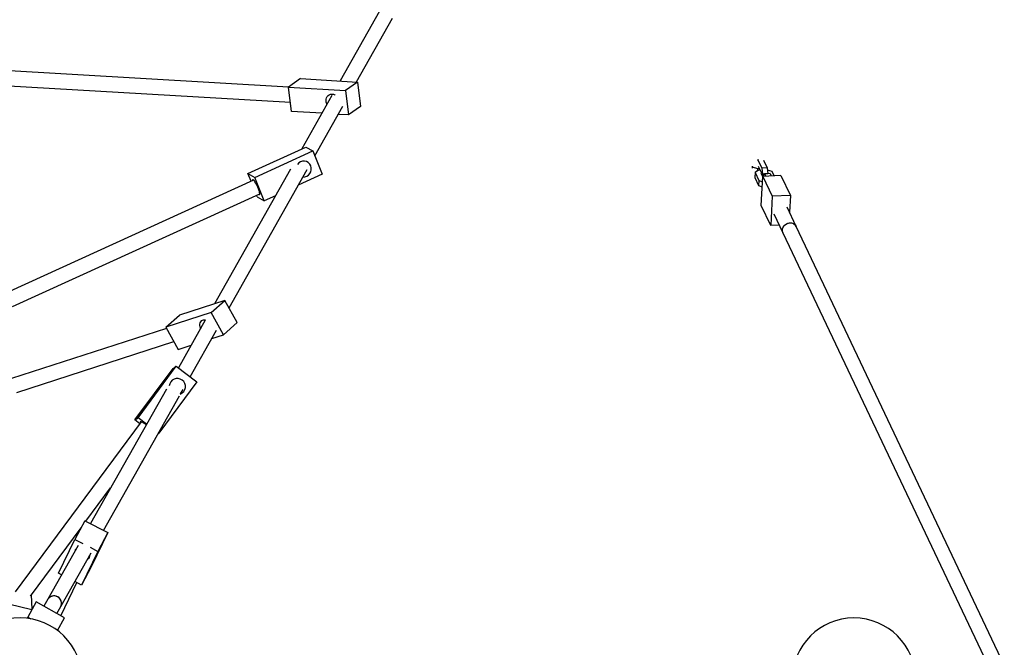
# Model space of a CAD drawing. Units: millimetres. Extents: x 3649 to 17223, y 6085 to 16044.
# Drawn here: x 11265 to 12328, y 11849 to 12527 of the extents above; entities that cross this region are included whole.
import ezdxf

# ---------------------------------------------------------------- set-up
doc = ezdxf.new("R2010")
doc.units = ezdxf.units.MM
doc.header["$LTSCALE"] = 100

msp = doc.modelspace()

# ---------------------------------------------------------------- linework, layer by layer
at = {"color": 7, "linetype": 'Continuous', "lineweight": 25}
for p, q in [((11653, 12535.9), (11610.5, 12460.4)), ((11628.2, 12459.4), (11667, 12528.1)), ((11554.9, 12453.6), (11240.9, 12471.9)), ((11567.8, 12462.9), (11554.8, 12453.8)), ((11567.8, 12462.9), (11629.4, 12459.3)), ((11629.4, 12459.3), (11616.4, 12450.2)), ((11629.4, 12459.3), (11632.5, 12432.9)), ((11246.9, 12455.5), (11556.8, 12437.5)), ((11558, 12427.4), (11554.8, 12453.8)), ((11554.8, 12453.8), (11616.4, 12450.2)), ((11616.4, 12450.2), (11619.5, 12423.8)), ((11601.6, 12444.8), (11569.1, 12387.1)), ((11590.7, 12425.5), (11558, 12427.4)), ((11583.2, 12379.6), (11613.4, 12433.1)), ((11632.5, 12432.9), (11619.5, 12423.8)), ((11619.5, 12423.8), (11608.5, 12424.4)), ((11511, 12360.6), (11573.6, 12389.1)), ((11518.6, 12356.3), (11581.1, 12384.9)), ((11573.6, 12389.1), (11581.1, 12384.9)), ((11581.1, 12384.9), (11591.2, 12359.7)), ((12061.6, 12375.1), (12061.6, 12375.2)), ((12061.6, 12375.2), (12065.8, 12366.4)), ((12062, 12375.2), (12061.6, 12375.2)), ((12067.7, 12374.9), (12071.6, 12366.6)), ((11556.8, 12365.3), (11474.8, 12219.9)), ((11490.7, 12215.5), (11574.8, 12364.7)), ((12055.3, 12368.3), (12055.5, 12367.9)), ((12055.5, 12367.9), (12055.4, 12366.3)), ((12055.5, 12367.9), (12061.1, 12366.1)), ((12062.1, 12364), (12058.4, 12361.7)), ((12061.1, 12366.1), (12060.9, 12363.2)), ((12061.1, 12366.1), (12063, 12366.2)), ((12061.9, 12368.5), (12065, 12362)), ((12064, 12364.1), (12062.1, 12364)), ((12065, 12362), (12065.1, 12361.4)), ((12071.6, 12366.6), (12065.8, 12366.4)), ((12065.8, 12366.4), (12066.5, 12360)), ((12071.4, 12367.2), (12071.8, 12367.5)), ((12071.6, 12366.6), (12072.4, 12360.3)), ((12077, 12362.6), (12071.9, 12364.2)), ((12079.1, 12358), (12077, 12362.6)), ((11517.1, 12353.4), (11253.7, 12233.2)), ((11514.4, 12352.2), (11511, 12360.6)), ((11511, 12360.6), (11518.6, 12356.3)), ((11528.6, 12331.1), (11518.6, 12356.3)), ((11591.2, 12359.7), (11565.3, 12347.9)), ((12058.4, 12361.7), (12058.1, 12356.3)), ((12058.1, 12356.3), (12062.3, 12347.5)), ((12058.3, 12361.5), (12058.4, 12361.5)), ((12058.4, 12361.7), (12062.6, 12352.9)), ((12062.6, 12352.9), (12062.3, 12347.5)), ((12062.6, 12352.9), (12066.5, 12351.6)), ((12065.2, 12361.1), (12064.8, 12360.9)), ((12064.8, 12360.9), (12066.8, 12356.7)), ((12065.2, 12360.7), (12065.2, 12360.4)), ((12065.2, 12360.4), (12065.2, 12360.1)), ((12065.2, 12325.9), (12066.8, 12357.5)), ((12066.5, 12360), (12066.4, 12357.5)), ((12072.4, 12360.3), (12066.5, 12360)), ((12086.4, 12358.4), (12066.8, 12357.5)), ((12066.8, 12357.5), (12077, 12336)), ((12067.5, 12357.9), (12068.7, 12360.1)), ((12067.5, 12357.5), (12067.5, 12357.9)), ((12074.6, 12360.4), (12068.7, 12360.1)), ((12068.7, 12360.1), (12069.9, 12357.6)), ((12072.4, 12360.3), (12072.4, 12360.3)), ((12074.6, 12360.4), (12075.8, 12357.9)), ((12086.4, 12358.4), (12096.6, 12336.9)), ((12062.3, 12347.5), (12066.2, 12346.2)), ((11256.7, 12216.9), (11523.8, 12338.8)), ((11521.1, 12335.4), (11520.3, 12337.3)), ((11521.1, 12335.4), (11528.6, 12331.1)), ((11540.6, 12336.6), (11528.6, 12331.1)), ((12077, 12336), (12075.4, 12304.4)), ((12096.6, 12336.9), (12077, 12336)), ((12096.6, 12336.9), (12095.6, 12318.9)), ((12075.4, 12304.4), (12065.2, 12325.9)), ((12103, 12303.4), (12093.2, 12324.1)), ((12078.7, 12317.2), (12088.5, 12296.6)), ((12084.6, 12304.8), (12075.4, 12304.4)), ((12327.5, 11830.1), (12103, 12303.4)), ((12088.5, 12296.6), (12313.3, 11822.8)), ((11486.1, 12223.6), (11437.1, 12207.8)), ((11471.2, 12210.5), (11486.1, 12223.6)), ((11499.5, 12199.7), (11486.1, 12223.6)), ((11471.2, 12210.5), (11422.2, 12194.7)), ((11422.2, 12194.7), (11437.1, 12207.8)), ((11484.6, 12186.6), (11471.2, 12210.5)), ((11423, 12193.3), (11255.6, 12139.2)), ((11422.2, 12194.7), (11435.5, 12170.7)), ((11464.9, 12202.3), (11435.9, 12151)), ((11484.6, 12186.6), (11499.5, 12199.7)), ((11448.8, 12141.2), (11477.2, 12191.6)), ((11472.1, 12182.6), (11484.6, 12186.6)), ((11261.6, 12124.3), (11430.9, 12179.1)), ((11435.5, 12170.7), (11449.6, 12175.3)), ((11388.8, 12094.7), (11430.1, 12150.3)), ((11392.4, 12097), (11433.6, 12152.6)), ((11430.1, 12150.3), (11433.6, 12152.6)), ((11433.6, 12152.6), (11456, 12135.8)), ((11456, 12135.8), (11414.7, 12080.2)), ((11422.9, 12128), (11341, 11982.7)), ((11355.2, 11975.4), (11437.1, 12120.6)), ((11438.3, 12122.7), (11441, 12127.4)), ((11388.8, 12094.7), (11392.4, 12097)), ((11401.6, 12090.1), (11392.4, 12097)), ((11395.6, 12092.6), (11259.7, 11909.2)), ((11394.2, 12090.6), (11388.8, 12094.7)), ((11414.1, 12079.8), (11414.7, 12080.2)), ((11414.7, 12080.2), (11414.4, 12080.4)), ((11336, 11985.3), (11362.8, 12021.5)), ((11334.9, 11985.9), (11324.2, 11965.6)), ((11334.9, 11985.9), (11359.7, 11973)), ((11276.1, 11904.4), (11330.9, 11978.3)), ((11359.7, 11973), (11342, 11936.7)), ((11359.7, 11973), (11349.1, 11952.8)), ((11327.6, 11959), (11295, 11901.1)), ((11306.5, 11929.3), (11324.2, 11965.6)), ((11324.2, 11965.6), (11332.7, 11961.2)), ((11308.9, 11893.3), (11341.6, 11951.2)), ((11349.1, 11952.8), (11331.3, 11916.5)), ((11340.5, 11957.2), (11349.1, 11952.8)), ((11342, 11936.7), (11331.3, 11916.5)), ((11309.9, 11927.6), (11306.5, 11929.3)), ((11308.9, 11883.3), (11326.3, 11919.1)), ((11331.3, 11916.5), (11324.1, 11920.2)), ((11278, 11890.5), (11277.3, 11906)), ((11239.6, 11899.4), (11277.8, 11890)), ((11282.4, 11898.2), (11273.2, 11881.9)), ((11312.9, 11881), (11282.4, 11898.2)), ((11295, 11901.1), (11290.7, 11893.6)), ((11304.6, 11885.7), (11308.9, 11893.3)), ((11273.2, 11881.9), (11272.5, 11880.6)), ((11273.2, 11881.9), (11276.7, 11880)), ((11305.3, 11867.5), (11312.9, 11881))]:
    msp.add_line(p, q, dxfattribs=at)
at = {"color": 7, "linetype": 'Continuous', "lineweight": 25, "flags": 128}
for points in [[(11596.2, 12435.2), (11596, 12435.8), (11595.5, 12437.5), (11595.3, 12439.1), (11595.4, 12440.8), (11595.8, 12442.3), (11596.5, 12443.6), (11597.5, 12444.7), (11598.7, 12445.5), (11600.1, 12446), (11601.6, 12446.1), (11603.2, 12446), (11604.8, 12445.5), (11605.3, 12445.2)], [(11516.7, 12353.7), (11516.3, 12353.8), (11516, 12353.6), (11515.9, 12353.1), (11515.9, 12352.8)], [(11522.6, 12338.3), (11522.7, 12338.1), (11523.2, 12337.9), (11523.6, 12337.9), (11523.7, 12338.3), (11523.8, 12339), (11523.6, 12340), (11523.3, 12341.2), (11522.9, 12342.6), (11522.4, 12344.1), (11521.7, 12345.7), (11521, 12347.3), (11520.2, 12348.9), (11519.4, 12350.3), (11518.6, 12351.6), (11517.9, 12352.6), (11517.2, 12353.3), (11516.7, 12353.7), (11516.7, 12353.7)], [(12088.5, 12296.6), (12088.5, 12296.6), (12088, 12298), (12087.9, 12299.6), (12088.2, 12301.1), (12088.8, 12302.7), (12089.7, 12304), (12090.9, 12305.2), (12092.4, 12306.2), (12093.9, 12306.9), (12095.6, 12307.2), (12097.3, 12307.2), (12098.9, 12306.9), (12100.4, 12306.2), (12101.6, 12305.3), (12102.6, 12304.1), (12103, 12303.4)], [(12088.5, 12296.6), (12088.3, 12297), (12088, 12298.5), (12088, 12300), (12088.3, 12301.6), (12089, 12303.1), (12090, 12304.4), (12091.3, 12305.5), (12092.8, 12306.4), (12094.4, 12307), (12096.1, 12307.2)], [(11465.3, 12202.2), (11464.2, 12202.4), (11462.8, 12202.4), (11461.5, 12202.1), (11460.4, 12201.5), (11459.6, 12200.6), (11459, 12199.4), (11458.6, 12198.1), (11458.6, 12196.6), (11458.9, 12195.1), (11459.5, 12193.5), (11459.7, 12193.1)], [(11394.8, 12092.7), (11394.7, 12092.4), (11394.9, 12092), (11395, 12091.8)], [(11401.2, 12089.4), (11400.4, 12089.9), (11399, 12090.8), (11397.8, 12091.6), (11396.7, 12092.1), (11395.8, 12092.5), (11395.2, 12092.7), (11394.8, 12092.7)], [(11308.9, 11893.3), (11309.5, 11894.7), (11309.8, 11896.3), (11309.7, 11898), (11309.2, 11899.6), (11308.4, 11901.1), (11307.3, 11902.4), (11306, 11903.4), (11304.4, 11904.2), (11302.7, 11904.7), (11301, 11904.8), (11299.4, 11904.5), (11297.8, 11903.9), (11296.5, 11903), (11295.4, 11901.8), (11295, 11901.1)]]:
    msp.add_lwpolyline(points, dxfattribs=at)
at = {"color": 7, "linetype": 'Continuous', "lineweight": 25}
for centre, radius, start, end in [((11571.2, 12365.7), 8.26, 22.6096, 146.3128), ((11570.5, 12365.6), 8.94, 269.0253, 21.4594), ((12096.7, 12300.3), 6.99, 27.0528, 95.1351), ((11434.7, 12130.8), 8.61, 52.6464, 175.6041), ((11434.8, 12130.7), 8.71, 291.5849, 53.5648), ((11327.3, 11953.1), 3.09, 119.962, 181.1841), ((11337, 11947.9), 3.37, 285.0862, 16.0599), ((11301.3, 11897.4), 7.34, 85.1126, 149.7547), ((11301.8, 11896.8), 7.97, 333.8231, 88.6976), ((11265.2, 11814.5), 66.5, 0, 180), ((12165.2, 11814.5), 66.5, 0, 180)]:
    msp.add_arc(centre, radius, start, end, dxfattribs=at)

doc.saveas('drawing.dxf')
